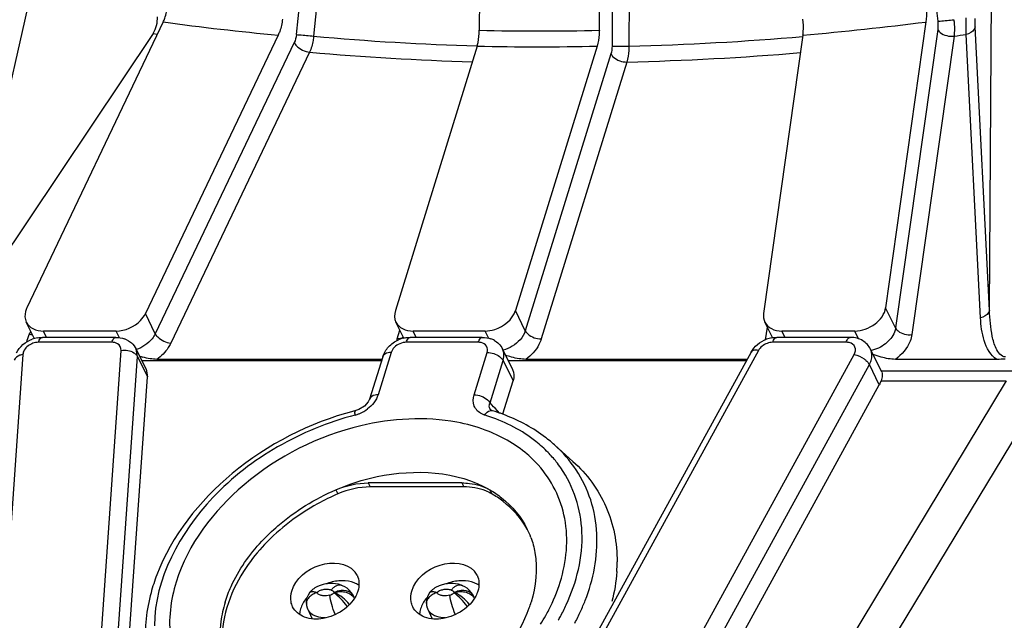
# Model space of a CAD drawing. Units: millimetres. Extents: x 1612.4 to 1696.2, y 762.8 to 819.4.
# Drawn here: x 1681.2 to 1684.1, y 804.8 to 806.6 of the extents above; entities that cross this region are included whole.
import ezdxf

# ---------------------------------------------------------------- set-up
doc = ezdxf.new("R2010")
doc.units = ezdxf.units.MM
doc.header["$LTSCALE"] = 184.404
doc.layers.get('0').update_dxf_attribs({"linetype": 'CONTINUOUS'})

msp = doc.modelspace()

# ---------------------------------------------------------------- linework, layer by layer
at = {"color": 7, "linetype": 'Continuous'}
for p, q in [((1683.0182, 808.1041), (1683.0101, 806.539)), ((1681.5172, 808.0907), (1680.9726, 805.68)), ((1684.0996, 805.7409), (1684.115, 808.0186)), ((1682.5618, 807.2969), (1682.5582, 806.587)), ((1682.9208, 806.587), (1682.9244, 807.2969)), ((1682.0705, 806.6976), (1682.0576, 806.5694)), ((1681.6032, 806.6121), (1681.1912, 805.7483)), ((1683.9076, 806.6121), (1683.7858, 805.7483)), ((1683.9431, 806.5895), (1683.8158, 805.6871)), ((1684.0996, 805.7409), (1684.0564, 806.5973)), ((1681.5727, 806.5777), (1680.9726, 805.68)), ((1681.9507, 806.5725), (1681.5492, 805.7309)), ((1681.5727, 806.5777), (1681.5859, 806.5757)), ((1681.999, 806.5497), (1681.5792, 805.6697)), ((1683.5357, 806.5725), (1683.417, 805.7309)), ((1683.9924, 806.5694), (1683.8651, 805.667)), ((1684.0725, 805.718), (1684.0293, 806.5743)), ((1682.0455, 806.5208), (1681.6258, 805.6409)), ((1682.5515, 806.539), (1682.3045, 805.7396)), ((1682.9142, 806.539), (1682.6671, 805.7396)), ((1682.9558, 806.5155), (1682.6971, 805.6784)), ((1683.0041, 806.491), (1682.7454, 805.654)), ((1683.8158, 805.6871), (1683.7858, 805.7483)), ((1681.5792, 805.6697), (1681.5492, 805.7309)), ((1682.6971, 805.6784), (1682.6671, 805.7396)), ((1681.2144, 805.6544), (1681.1896, 805.7049)), ((1682.3309, 805.6548), (1682.3063, 805.7049)), ((1683.4446, 805.6566), (1683.4208, 805.7049)), ((1683.4233, 805.6516), (1683.4286, 805.6891)), ((1681.1987, 805.667), (1681.2028, 805.6756)), ((1681.4602, 805.6588), (1681.2381, 805.6588)), ((1681.2506, 805.6588), (1681.2413, 805.6779)), ((1681.461, 805.6779), (1681.2413, 805.6779)), ((1681.4714, 805.6569), (1681.461, 805.6779)), ((1682.3103, 805.654), (1682.3184, 805.6803)), ((1682.5672, 805.6588), (1682.3497, 805.6588)), ((1682.5755, 805.6779), (1682.358, 805.6779)), ((1682.3674, 805.6588), (1682.358, 805.6779)), ((1682.5866, 805.6554), (1682.5755, 805.6779)), ((1683.6788, 805.6588), (1683.4568, 805.6588)), ((1683.6923, 805.6779), (1683.4725, 805.6779)), ((1683.4819, 805.6588), (1683.4725, 805.6779)), ((1683.7038, 805.6545), (1683.6923, 805.6779)), ((1681.4482, 805.6439), (1681.2261, 805.6439)), ((1682.5552, 805.6439), (1682.3377, 805.6439)), ((1683.6668, 805.6439), (1683.4447, 805.6439)), ((1681.1792, 805.6069), (1681.0726, 804.0742)), ((1681.3893, 804.3703), (1681.4761, 805.6192)), ((1681.4387, 804.352), (1681.5255, 805.6009)), ((1681.5213, 805.6233), (1681.5513, 805.5621)), ((1681.5255, 805.6009), (1681.5213, 805.6233)), ((1681.5255, 805.6009), (1681.5555, 805.5397)), ((1682.2663, 805.6002), (1682.2267, 805.4721)), ((1682.2919, 805.6131), (1682.2523, 805.485)), ((1682.5424, 805.485), (1682.582, 805.6131)), ((1682.6284, 805.6233), (1682.6584, 805.5621)), ((1683.3791, 805.6137), (1682.694, 804.3647)), ((1683.4016, 805.6192), (1682.7165, 804.3703)), ((1682.8501, 804.0742), (1683.6909, 805.6069)), ((1683.7742, 805.5535), (1683.74, 805.6233)), ((1681.5381, 805.5891), (1682.2628, 805.5891)), ((1682.2638, 805.5923), (1681.5842, 805.5923)), ((1682.5907, 805.4605), (1682.6302, 805.5886)), ((1682.6302, 805.5886), (1682.6603, 805.5274)), ((1682.6452, 805.5891), (1683.3656, 805.5891)), ((1683.3673, 805.5923), (1682.6987, 805.5923)), ((1682.8958, 804.0436), (1683.7365, 805.5763)), ((1683.7666, 805.5151), (1683.7365, 805.5763)), ((1684.1221, 805.5923), (1683.8154, 805.5923)), ((1681.4691, 804.2968), (1681.5555, 805.5397)), ((1681.5513, 805.5622), (1681.5555, 805.5397)), ((1683.7742, 805.5572), (1684.2106, 805.5572)), ((1682.6293, 805.4273), (1682.6603, 805.5274)), ((1682.9258, 803.9824), (1683.7666, 805.5151)), ((1684.1502, 805.5274), (1683.2827, 804.09)), ((1683.7718, 805.5274), (1684.1502, 805.5274)), ((1684.2631, 805.5018), (1683.3724, 804.0261)), ((1682.2109, 805.4508), (1682.1941, 805.4406)), ((1682.2228, 805.4639), (1682.2109, 805.4508)), ((1682.2267, 805.4721), (1682.2228, 805.4639)), ((1682.6015, 805.4489), (1682.5907, 805.4605)), ((1682.6056, 805.4444), (1682.6015, 805.4489)), ((1682.1941, 805.4406), (1682.185, 805.4376)), ((1682.5922, 805.44), (1682.5921, 805.4402)), ((1682.5943, 805.4384), (1682.5921, 805.4401)), ((1682.5977, 805.4371), (1682.5943, 805.4384)), ((1682.5977, 805.4371), (1682.5977, 805.4371)), ((1682.6206, 805.4283), (1682.6056, 805.4444)), ((1682.8411, 805.2837), (1682.7854, 805.3337)), ((1682.5053, 805.2188), (1682.2228, 805.2188)), ((1682.2228, 805.2188), (1682.2288, 805.2066)), ((1682.5053, 805.2188), (1682.5113, 805.2066)), ((1682.1252, 805.1979), (1682.1312, 805.1857)), ((1682.5113, 805.2066), (1682.2288, 805.2066)), ((1682.5899, 805.1979), (1682.5959, 805.1857)), ((1682.0452, 804.8869), (1682.0407, 804.8799)), ((1682.1412, 804.9096), (1682.1412, 804.9096)), ((1682.4079, 804.8869), (1682.4033, 804.8799)), ((1682.5038, 804.9096), (1682.5039, 804.9096)), ((1682.1804, 804.872), (1682.1756, 804.8811)), ((1682.1756, 804.8811), (1682.1756, 804.8811)), ((1682.1765, 804.8793), (1682.1756, 804.8811)), ((1682.543, 804.872), (1682.5382, 804.8811)), ((1682.5382, 804.8811), (1682.5382, 804.8811)), ((1682.5391, 804.8793), (1682.5382, 804.8811))]:
    msp.add_line(p, q, dxfattribs=at)
for points in [[(1682.0993, 804.914), (1682.0948, 804.9133), (1682.0907, 804.9125), (1682.0869, 804.9117), (1682.0835, 804.9108), (1682.0804, 804.9098), (1682.0775, 804.9088), (1682.0747, 804.9078), (1682.0722, 804.9068), (1682.0698, 804.9057), (1682.0676, 804.9046), (1682.0654, 804.9035), (1682.0634, 804.9024), (1682.0614, 804.9012), (1682.0596, 804.9), (1682.0579, 804.8988), (1682.0562, 804.8976), (1682.0546, 804.8964), (1682.0532, 804.8952), (1682.0518, 804.8939), (1682.0505, 804.8927), (1682.0493, 804.8915), (1682.0482, 804.8903), (1682.0471, 804.8892), (1682.0462, 804.8881), (1682.0454, 804.8871), (1682.0452, 804.8869)], [(1682.1412, 804.9096), (1682.1327, 804.9122), (1682.124, 804.9139), (1682.1165, 804.9146), (1682.11, 804.9147), (1682.1044, 804.9145), (1682.0993, 804.914)], [(1682.4619, 804.914), (1682.4574, 804.9133), (1682.4533, 804.9125), (1682.4496, 804.9117), (1682.4462, 804.9108), (1682.443, 804.9098), (1682.4401, 804.9088), (1682.4374, 804.9078), (1682.4348, 804.9068), (1682.4324, 804.9057), (1682.4302, 804.9046), (1682.428, 804.9035), (1682.426, 804.9024), (1682.4241, 804.9012), (1682.4222, 804.9), (1682.4205, 804.8988), (1682.4188, 804.8976), (1682.4173, 804.8964), (1682.4158, 804.8952), (1682.4144, 804.8939), (1682.4131, 804.8927), (1682.4119, 804.8915), (1682.4108, 804.8903), (1682.4098, 804.8892), (1682.4088, 804.8881), (1682.408, 804.8871), (1682.4079, 804.8869)], [(1682.5038, 804.9096), (1682.4954, 804.9122), (1682.4866, 804.9139), (1682.4791, 804.9146), (1682.4727, 804.9147), (1682.467, 804.9145), (1682.4619, 804.914)], [(1682.1756, 804.8811), (1682.1714, 804.8879), (1682.1652, 804.895), (1682.1586, 804.9006), (1682.1519, 804.9049), (1682.1452, 804.9081), (1682.1412, 804.9096)], [(1682.5382, 804.8811), (1682.534, 804.8879), (1682.5278, 804.895), (1682.5212, 804.9006), (1682.5145, 804.9049), (1682.5078, 804.9081), (1682.5039, 804.9096)], [(1682.0407, 804.8799), (1682.0366, 804.8691), (1682.0352, 804.8573), (1682.0358, 804.8502)], [(1682.4033, 804.8799), (1682.3992, 804.8691), (1682.3978, 804.8573), (1682.3984, 804.8502)], [(1682.0358, 804.8502), (1682.0358, 804.8499), (1682.0359, 804.8494), (1682.036, 804.8489), (1682.0361, 804.8484), (1682.0362, 804.8479), (1682.0363, 804.8474), (1682.0364, 804.8469), (1682.0366, 804.8464), (1682.0367, 804.8458), (1682.0368, 804.8452), (1682.037, 804.8447), (1682.0372, 804.8441), (1682.0373, 804.8436), (1682.0375, 804.843), (1682.0376, 804.8425), (1682.0378, 804.842), (1682.038, 804.8415), (1682.0382, 804.841), (1682.0383, 804.8405), (1682.0385, 804.8399), (1682.0388, 804.8394), (1682.039, 804.8389), (1682.0392, 804.8383), (1682.0395, 804.8377), (1682.0397, 804.8371), (1682.0524, 804.8095)], [(1682.3984, 804.8502), (1682.3985, 804.8499), (1682.3985, 804.8494), (1682.3986, 804.8489), (1682.3987, 804.8484), (1682.3988, 804.8479), (1682.3989, 804.8474), (1682.3991, 804.8469), (1682.3992, 804.8464), (1682.3993, 804.8458), (1682.3995, 804.8452), (1682.3996, 804.8447), (1682.3998, 804.8441), (1682.3999, 804.8436), (1682.4001, 804.843), (1682.4003, 804.8425), (1682.4004, 804.842), (1682.4006, 804.8415), (1682.4008, 804.841), (1682.401, 804.8405), (1682.4012, 804.8399), (1682.4014, 804.8394), (1682.4016, 804.8389), (1682.4018, 804.8383), (1682.4021, 804.8377), (1682.4023, 804.8371), (1682.415, 804.8095)]]:
    msp.add_lwpolyline(points, dxfattribs=at)
for centre, radius, start, end in [((2020.8949, 843.3941), 338.9532, 185.96288, 186.229409), ((2057.1394, 768.3096), 377.0805, 173.937049, 174.175875), ((1682.6783, 814.5017), 7.9625, 262.24027, 264.75658), ((1682.6905, 816.278), 9.7423, 274.97727, 277.1769), ((1682.7395, 815.5135), 8.9284, 268.83639, 271.16361), ((1682.7776, 814.4209), 7.8845, 264.76045, 268.35674), ((1682.7841, 815.289), 8.753, 271.47927, 274.92786), ((1682.7188, 816.1781), 9.6927, 277.54987, 277.77006), ((1682.7704, 814.6405), 8.1519, 264.89819, 268.35874), ((1682.7329, 815.4596), 8.9224, 268.83562, 271.16438), ((1682.7776, 815.5402), 9.052, 271.43364, 274.75662), ((1681.2393, 805.5672), 0.0917, 99.7845, 110.4311), ((1682.3512, 805.566), 0.0929, 100.037, 113.403), ((1683.458, 805.567), 0.0919, 99.7752, 110.1909), ((1681.4628, 805.5906), 0.0679, 61.9829, 69.7046), ((1682.3934, 805.6282), 0.0871, 162.8077, 167.1079), ((1682.57, 805.5908), 0.0677, 60.1207, 69.7109), ((1681.6229, 805.8903), 0.3024, 252.4142, 254.2596), ((1682.4152, 804.5452), 0.9216, 104.4672, 104.877), ((1682.1573, 805.5228), 0.1021, 284.4797, 288.0699), ((1682.156, 805.5266), 0.1061, 288.0694, 292.7771), ((1682.1549, 805.5292), 0.1089, 292.7921, 307.0232), ((1682.4157, 804.9079), 0.5397, 71.8886, 72.9374), ((1682.4177, 804.9139), 0.5334, 71.1818, 71.8879), ((1682.4296, 804.8891), 0.5732, 69.5679, 72.9495), ((1682.5, 805.0519), 0.3712, 38.4272, 44.216), ((1682.5077, 805.0582), 0.3612, 34.7388, 38.4077), ((1682.468, 804.9637), 0.2619, 20.1835, 26.1405), ((1682.5153, 804.9821), 0.4592, 356.082, 359.7113), ((1682.1372, 804.9143), 0.0574, 26.2238, 40.9543), ((1682.4998, 804.9143), 0.0574, 26.2238, 40.9543), ((1682.1481, 804.7779), 0.1455, 107.6339, 110.0104), ((1682.5107, 804.7779), 0.1455, 107.6339, 110.0104), ((1682.0878, 804.8235), 0.0666, 107.2582, 109.5096), ((1682.1399, 804.8223), 0.0678, 105.0127, 107.2564), ((1682.0945, 804.8215), 0.0703, 67.1347, 68.9484), ((1682.4504, 804.8235), 0.0666, 107.2582, 109.5096), ((1682.5025, 804.8223), 0.0678, 105.0127, 107.2564), ((1682.4571, 804.8215), 0.0703, 67.1347, 68.9484), ((1682.1276, 804.7977), 0.1172, 140.2011, 142.6395), ((1682.1562, 804.8687), 0.0229, 27.5864, 32.4201), ((1682.4902, 804.7977), 0.1172, 140.2011, 142.6395), ((1682.5188, 804.8687), 0.0229, 27.5864, 32.4201), ((1682.3436, 804.9728), 0.3886, 340.1899, 342.8159), ((1682.0574, 804.8536), 0.0219, 182.9977, 188.7986), ((1682.4201, 804.8536), 0.0219, 182.9977, 188.7986), ((1682.2507, 805.1002), 0.5815, 330.9541, 332.8263), ((1682.2672, 805.1067), 0.6101, 331.4498, 335.1499), ((1682.2817, 805.0975), 0.6408, 331.8595, 335.3757), ((1682.232, 805.1106), 0.6028, 328.0326, 330.9483), ((1682.2454, 805.1183), 0.6348, 330.2569, 331.4664)]:
    msp.add_arc(centre, radius, start, end, dxfattribs=at)
for points in [[(1682.967, 808.1101), (1682.9644, 807.5865), (1682.9617, 807.063), (1682.9591, 806.5395)], [(1681.5727, 806.5777), (1681.5823, 806.5921), (1681.5865, 806.6106), (1681.5857, 806.6278)], [(1682.0054, 806.5739), (1682.0046, 806.5656), (1682.0026, 806.5572), (1681.999, 806.5497)], [(1682.9591, 806.5395), (1682.9591, 806.5314), (1682.9582, 806.5232), (1682.9558, 806.5155)], [(1682.3045, 805.7396), (1682.3011, 805.7285), (1682.3012, 805.7153), (1682.3063, 805.7049)], [(1683.417, 805.7309), (1683.4158, 805.7222), (1683.417, 805.7128), (1683.4208, 805.705)], [(1681.1911, 805.644), (1681.1926, 805.652), (1681.1952, 805.6597), (1681.1987, 805.667)], [(1681.2084, 805.6668), (1681.2052, 805.6665), (1681.2019, 805.6666), (1681.1987, 805.667)], [(1681.2237, 805.6576), (1681.2285, 805.6584), (1681.2333, 805.6588), (1681.2381, 805.6588)], [(1681.4602, 805.6588), (1681.469, 805.6588), (1681.478, 805.6573), (1681.4864, 805.6542)], [(1682.3294, 805.6587), (1682.3275, 805.6575), (1682.3254, 805.6565), (1682.3232, 805.6558)], [(1682.335, 805.6575), (1682.3398, 805.6583), (1682.3448, 805.6588), (1682.3497, 805.6588)], [(1682.5672, 805.6588), (1682.5761, 805.6588), (1682.5851, 805.6573), (1682.5934, 805.6542)], [(1682.6971, 805.6784), (1682.6941, 805.6684), (1682.6883, 805.6591), (1682.6813, 805.6512)], [(1683.4424, 805.6576), (1683.4471, 805.6584), (1683.4519, 805.6588), (1683.4568, 805.6588)], [(1683.6996, 805.656), (1683.6928, 805.6579), (1683.6858, 805.6588), (1683.6788, 805.6588)], [(1681.1598, 805.6124), (1681.1646, 805.6217), (1681.1716, 805.6301), (1681.1796, 805.6369)], [(1681.1796, 805.6369), (1681.1877, 805.6438), (1681.1972, 805.6494), (1681.2073, 805.6531)], [(1681.2097, 805.6409), (1681.1992, 805.6372), (1681.1893, 805.6299), (1681.1836, 805.6204)], [(1681.2261, 805.6439), (1681.2205, 805.6439), (1681.2149, 805.6428), (1681.2097, 805.6409)], [(1681.4947, 805.6505), (1681.4992, 805.6481), (1681.5034, 805.6452), (1681.5072, 805.6418)], [(1681.5072, 805.6418), (1681.513, 805.6366), (1681.5179, 805.6302), (1681.5213, 805.6233)], [(1682.2663, 805.6002), (1682.2697, 805.6113), (1682.2761, 805.6217), (1682.284, 805.6301)], [(1682.284, 805.6301), (1682.2924, 805.6391), (1682.303, 805.6464), (1682.3143, 805.6513)], [(1682.3014, 805.6284), (1682.2972, 805.6241), (1682.2937, 805.6188), (1682.2919, 805.6131)], [(1682.3377, 805.6439), (1682.3245, 805.6439), (1682.3106, 805.6378), (1682.3014, 805.6284)], [(1682.3232, 805.6558), (1682.3191, 805.6545), (1682.3146, 805.654), (1682.3103, 805.654)], [(1682.6037, 805.6495), (1682.6084, 805.6467), (1682.6128, 805.6434), (1682.6167, 805.6396)], [(1682.6167, 805.6396), (1682.6214, 805.6349), (1682.6255, 805.6293), (1682.6284, 805.6233)], [(1682.6813, 805.6512), (1682.668, 805.6363), (1682.6493, 805.6252), (1682.63, 805.62)], [(1683.3791, 805.6137), (1683.384, 805.6227), (1683.3909, 805.6308), (1683.3988, 805.6374)], [(1683.3988, 805.6374), (1683.4069, 805.6442), (1683.4163, 805.6496), (1683.4263, 805.6532)], [(1683.4123, 805.6319), (1683.408, 805.6283), (1683.4042, 805.6241), (1683.4016, 805.6192)], [(1683.4277, 805.6407), (1683.4222, 805.6387), (1683.4169, 805.6356), (1683.4123, 805.6319)], [(1683.4447, 805.6439), (1683.439, 805.6439), (1683.4331, 805.6427), (1683.4277, 805.6407)], [(1683.7306, 805.6371), (1683.7225, 805.6461), (1683.7112, 805.6527), (1683.6996, 805.656)], [(1683.74, 805.6233), (1683.7375, 805.6283), (1683.7343, 805.633), (1683.7306, 805.6371)], [(1683.7855, 805.6395), (1683.7725, 805.6292), (1683.7567, 805.6218), (1683.7405, 805.6186)], [(1681.1836, 805.6204), (1681.1812, 805.6163), (1681.1795, 805.6116), (1681.1792, 805.6069)], [(1681.4761, 805.6192), (1681.4889, 805.6213), (1681.5035, 805.6192), (1681.5145, 805.6123)], [(1681.5637, 805.5941), (1681.556, 805.5953), (1681.5484, 805.5971), (1681.5409, 805.5992)], [(1682.582, 805.6131), (1682.5886, 805.6131), (1682.5954, 805.6119), (1682.6017, 805.6098)], [(1682.6017, 805.6098), (1682.608, 805.6077), (1682.6141, 805.6048), (1682.6194, 805.6008)], [(1682.6194, 805.6008), (1682.6238, 805.5976), (1682.6278, 805.5935), (1682.6302, 805.5886)], [(1682.632, 805.6122), (1682.6313, 805.616), (1682.6301, 805.6198), (1682.6284, 805.6233)], [(1682.6302, 805.5886), (1682.6326, 805.5961), (1682.6334, 805.6044), (1682.632, 805.6122)], [(1682.6554, 805.5993), (1682.6493, 805.601), (1682.6433, 805.6029), (1682.6373, 805.6049)], [(1682.6782, 805.5941), (1682.6705, 805.5953), (1682.6629, 805.5971), (1682.6554, 805.5993)], [(1683.6909, 805.6069), (1683.7015, 805.605), (1683.7117, 805.6001), (1683.7205, 805.5938)], [(1683.7722, 805.5992), (1683.764, 805.6015), (1683.7559, 805.6042), (1683.7479, 805.6071)], [(1683.8154, 805.5923), (1683.8008, 805.5923), (1683.7862, 805.5953), (1683.7722, 805.5992)], [(1681.5842, 805.5923), (1681.5773, 805.5923), (1681.5705, 805.593), (1681.5637, 805.5941)], [(1682.6987, 805.5923), (1682.6918, 805.5923), (1682.685, 805.593), (1682.6782, 805.5941)], [(1683.726, 805.5893), (1683.7302, 805.5856), (1683.7341, 805.5813), (1683.7365, 805.5763)], [(1684.1469, 805.5925), (1684.1386, 805.5925), (1684.1303, 805.5923), (1684.1221, 805.5923)], [(1682.6584, 805.5621), (1682.6635, 805.5517), (1682.6637, 805.5385), (1682.6603, 805.5274)], [(1683.7753, 805.5439), (1683.7749, 805.5383), (1683.7735, 805.5328), (1683.7718, 805.5274)], [(1683.7718, 805.5274), (1683.7705, 805.5231), (1683.7687, 805.519), (1683.7666, 805.5151)], [(1682.2523, 805.485), (1682.2471, 805.468), (1682.2347, 805.4529), (1682.2205, 805.4422)], [(1682.5921, 805.4402), (1682.5887, 805.4439), (1682.5875, 805.4499), (1682.5886, 805.4548)], [(1682.1252, 805.1979), (1682.1558, 805.211), (1682.1895, 805.2188), (1682.2228, 805.2188)], [(1682.2288, 805.2066), (1682.1955, 805.2066), (1682.1618, 805.1988), (1682.1312, 805.1857)], [(1682.9735, 804.9508), (1682.9714, 804.9202), (1682.9663, 804.8898), (1682.9587, 804.8601)], [(1682.1441, 804.923), (1682.1306, 804.923), (1682.1169, 804.9206), (1682.104, 804.9165)], [(1682.1803, 804.9165), (1682.1689, 804.921), (1682.1564, 804.923), (1682.1441, 804.923)], [(1682.1939, 804.9095), (1682.1896, 804.9123), (1682.185, 804.9147), (1682.1803, 804.9165)], [(1682.1887, 804.9397), (1682.1957, 804.9254), (1682.1959, 804.9072), (1682.1912, 804.892)], [(1682.5068, 804.923), (1682.4932, 804.923), (1682.4795, 804.9206), (1682.4666, 804.9165)], [(1682.5429, 804.9165), (1682.5315, 804.921), (1682.519, 804.923), (1682.5068, 804.923)], [(1682.5565, 804.9095), (1682.5522, 804.9123), (1682.5477, 804.9147), (1682.5429, 804.9165)], [(1682.5513, 804.9397), (1682.5583, 804.9254), (1682.5586, 804.9072), (1682.5538, 804.892)], [(1682.768, 804.8346), (1682.7819, 804.8617), (1682.7937, 804.8901), (1682.8027, 804.9192)], [(1681.9893, 804.8596), (1681.9875, 804.8702), (1681.9886, 804.8816), (1681.9918, 804.892)], [(1682.1187, 804.886), (1682.1191, 804.8863), (1682.1195, 804.8867), (1682.1198, 804.8871)], [(1682.1195, 804.8882), (1682.1196, 804.8879), (1682.1198, 804.8875), (1682.1198, 804.8871)], [(1682.1719, 804.8853), (1682.1733, 804.884), (1682.1745, 804.8825), (1682.1755, 804.8809)], [(1682.1912, 804.892), (1682.1896, 804.8867), (1682.1874, 804.8816), (1682.1849, 804.8767)], [(1682.352, 804.8596), (1682.3501, 804.8702), (1682.3512, 804.8816), (1682.3544, 804.892)], [(1682.4814, 804.886), (1682.4817, 804.8863), (1682.4821, 804.8867), (1682.4824, 804.8871)], [(1682.4821, 804.8882), (1682.4823, 804.8879), (1682.4824, 804.8875), (1682.4824, 804.8871)], [(1682.5345, 804.8853), (1682.5359, 804.884), (1682.5371, 804.8825), (1682.5381, 804.8809)], [(1682.5538, 804.892), (1682.5522, 804.8867), (1682.5501, 804.8816), (1682.5475, 804.8767)], [(1681.9943, 804.8443), (1681.992, 804.8491), (1681.9903, 804.8543), (1681.9893, 804.8596)], [(1682.0344, 804.8688), (1682.0274, 804.8596), (1682.0216, 804.8492), (1682.0182, 804.8382)], [(1682.3569, 804.8443), (1682.3546, 804.8491), (1682.3529, 804.8543), (1682.352, 804.8596)], [(1682.397, 804.8688), (1682.39, 804.8596), (1682.3842, 804.8492), (1682.3808, 804.8382)], [(1682.0182, 804.8382), (1682.0166, 804.8328), (1682.0155, 804.8273), (1682.015, 804.8217)], [(1682.3808, 804.8382), (1682.3792, 804.8328), (1682.3781, 804.8273), (1682.3777, 804.8217)]]:
    msp.add_open_spline(points, degree=3, dxfattribs=at)
for points, knots in [([(1681.6032, 806.6121), (1681.605, 806.6157), (1681.6115, 806.6316), (1681.615, 806.6486), (1681.6162, 806.6617)], [0, 0, 0, 0, 0.233769, 1, 1, 1, 1]), ([(1683.9077, 806.6617), (1683.9082, 806.6573), (1683.9095, 806.6408), (1683.9093, 806.6241), (1683.9076, 806.6121)], [0, 0, 0, 0, 0.269205, 1, 1, 1, 1]), ([(1681.9636, 806.621), (1681.9623, 806.6082), (1681.9587, 806.5916), (1681.9523, 806.576), (1681.9507, 806.5725)], [0, 0, 0, 0, 0.766534, 1, 1, 1, 1]), ([(1683.5357, 806.5725), (1683.5363, 806.5761), (1683.5378, 806.5922), (1683.5372, 806.6085), (1683.5359, 806.621)], [0, 0, 0, 0, 0.224504, 1, 1, 1, 1]), ([(1683.9431, 806.6144), (1683.9456, 806.6145), (1683.9619, 806.6157), (1683.9781, 806.6175), (1683.9919, 806.6191)], [0, 0, 0, 0, 0.150364, 1, 1, 1, 1]), ([(1683.9431, 806.6144), (1683.9438, 806.608), (1683.9442, 806.5996), (1683.9434, 806.5913), (1683.9431, 806.5895)], [0, 0, 0, 0, 0.775642, 1, 1, 1, 1]), ([(1683.9919, 806.6191), (1683.9924, 806.6146), (1683.9939, 806.5981), (1683.9939, 806.5814), (1683.9924, 806.5694)], [0, 0, 0, 0, 0.269432, 1, 1, 1, 1]), ([(1684.0293, 806.5743), (1684.0294, 806.578), (1684.0297, 806.5946), (1684.0293, 806.6113), (1684.0288, 806.6242)], [0, 0, 0, 0, 0.22169, 1, 1, 1, 1]), ([(1684.0564, 806.5973), (1684.0563, 806.5991), (1684.056, 806.6074), (1684.0562, 806.6157), (1684.0565, 806.6222)], [0, 0, 0, 0, 0.219614, 1, 1, 1, 1]), ([(1682.5515, 806.539), (1682.5526, 806.5426), (1682.5566, 806.5583), (1682.5581, 806.5745), (1682.5582, 806.587)], [0, 0, 0, 0, 0.22893, 1, 1, 1, 1]), ([(1682.9208, 806.587), (1682.9208, 806.5827), (1682.9202, 806.5666), (1682.9177, 806.5504), (1682.9142, 806.539)], [0, 0, 0, 0, 0.265399, 1, 1, 1, 1]), ([(1683.9431, 806.5895), (1683.9448, 806.586), (1683.9574, 806.572), (1683.978, 806.5677), (1683.9924, 806.5694)], [0, 0, 0, 0, 0.212666, 1, 1, 1, 1]), ([(1684.0564, 806.5973), (1684.056, 806.5947), (1684.0513, 806.583), (1684.0386, 806.5766), (1684.0293, 806.5743)], [0, 0, 0, 0, 0.214081, 1, 1, 1, 1]), ([(1681.999, 806.5497), (1682.0007, 806.5461), (1682.0126, 806.5314), (1682.0311, 806.5227), (1682.0455, 806.5208)], [0, 0, 0, 0, 0.216444, 1, 1, 1, 1]), ([(1682.0054, 806.5739), (1682.0086, 806.5738), (1682.026, 806.5729), (1682.0434, 806.5711), (1682.0576, 806.5694)], [0, 0, 0, 0, 0.181689, 1, 1, 1, 1]), ([(1682.0576, 806.5694), (1682.0572, 806.565), (1682.0551, 806.5484), (1682.0506, 806.5321), (1682.0455, 806.5208)], [0, 0, 0, 0, 0.262295, 1, 1, 1, 1]), ([(1682.9591, 806.5395), (1682.962, 806.5394), (1682.9789, 806.5391), (1682.9959, 806.539), (1683.0101, 806.539)], [0, 0, 0, 0, 0.16688, 1, 1, 1, 1]), ([(1683.0101, 806.539), (1683.0101, 806.5347), (1683.0097, 806.5185), (1683.0074, 806.5024), (1683.0041, 806.491)], [0, 0, 0, 0, 0.266189, 1, 1, 1, 1]), ([(1682.9558, 806.5155), (1682.9576, 806.5119), (1682.9699, 806.4976), (1682.9896, 806.491), (1683.0041, 806.491)], [0, 0, 0, 0, 0.214333, 1, 1, 1, 1]), ([(1681.1912, 805.7483), (1681.1895, 805.7447), (1681.1842, 805.7309), (1681.1849, 805.7146), (1681.1896, 805.7049)], [0, 0, 0, 0, 0.273245, 1, 1, 1, 1]), ([(1683.6923, 805.6779), (1683.7139, 805.6779), (1683.7553, 805.6924), (1683.7831, 805.7289), (1683.7858, 805.7483)], [0, 0, 0, 0, 0.525064, 1, 1, 1, 1]), ([(1681.461, 805.6779), (1681.4878, 805.6779), (1681.5248, 805.6943), (1681.5456, 805.7232), (1681.5492, 805.7309)], [0, 0, 0, 0, 0.759895, 1, 1, 1, 1]), ([(1682.5755, 805.6779), (1682.5854, 805.6779), (1682.6229, 805.6841), (1682.6588, 805.7127), (1682.6671, 805.7396)], [0, 0, 0, 0, 0.259314, 1, 1, 1, 1]), ([(1684.0996, 805.7409), (1684.0992, 805.7383), (1684.0945, 805.7266), (1684.0819, 805.7202), (1684.0725, 805.718)], [0, 0, 0, 0, 0.214081, 1, 1, 1, 1]), ([(1684.1221, 805.5923), (1684.1022, 805.6034), (1684.0792, 805.6498), (1684.0737, 805.6946), (1684.0725, 805.718)], [0, 0, 0, 0, 0.493271, 1, 1, 1, 1]), ([(1684.1474, 805.5995), (1684.1349, 805.6003), (1684.1165, 805.626), (1684.1043, 805.6743), (1684.1004, 805.7145), (1684.0996, 805.7409)], [0, 0, 0, 0, 0.24238, 0.490771, 1, 1, 1, 1]), ([(1681.1896, 805.7049), (1681.1937, 805.6965), (1681.2096, 805.6816), (1681.2304, 805.6779), (1681.2413, 805.6779)], [0, 0, 0, 0, 0.463579, 1, 1, 1, 1]), ([(1682.3063, 805.7049), (1682.3105, 805.6965), (1682.3264, 805.6816), (1682.3471, 805.6779), (1682.358, 805.6779)], [0, 0, 0, 0, 0.463513, 1, 1, 1, 1]), ([(1683.4208, 805.705), (1683.4249, 805.6965), (1683.4408, 805.6816), (1683.4616, 805.6779), (1683.4725, 805.6779)], [0, 0, 0, 0, 0.463527, 1, 1, 1, 1]), ([(1683.8158, 805.6871), (1683.8152, 805.6828), (1683.8102, 805.6642), (1683.7971, 805.6486), (1683.7855, 805.6395)], [0, 0, 0, 0, 0.229109, 1, 1, 1, 1]), ([(1683.8158, 805.6871), (1683.8175, 805.6836), (1683.8301, 805.6696), (1683.8508, 805.6654), (1683.8651, 805.667)], [0, 0, 0, 0, 0.212815, 1, 1, 1, 1]), ([(1681.2261, 805.6439), (1681.2268, 805.646), (1681.2289, 805.6519), (1681.2338, 805.6588), (1681.2381, 805.6588)], [0, 0, 0, 0, 0.340696, 1, 1, 1, 1]), ([(1681.4482, 805.6439), (1681.4488, 805.646), (1681.4509, 805.6519), (1681.4559, 805.6588), (1681.4602, 805.6588)], [0, 0, 0, 0, 0.340696, 1, 1, 1, 1]), ([(1681.5792, 805.6697), (1681.5767, 805.6643), (1681.5629, 805.643), (1681.5402, 805.6281), (1681.5219, 805.622)], [0, 0, 0, 0, 0.23522, 1, 1, 1, 1]), ([(1681.5792, 805.6697), (1681.581, 805.6661), (1681.5929, 805.6514), (1681.6113, 805.6427), (1681.6258, 805.6409)], [0, 0, 0, 0, 0.21659, 1, 1, 1, 1]), ([(1682.3377, 805.6439), (1682.3383, 805.646), (1682.3404, 805.6519), (1682.3454, 805.6588), (1682.3497, 805.6588)], [0, 0, 0, 0, 0.340696, 1, 1, 1, 1]), ([(1682.5552, 805.6439), (1682.5559, 805.646), (1682.558, 805.6519), (1682.5629, 805.6588), (1682.5672, 805.6588)], [0, 0, 0, 0, 0.340696, 1, 1, 1, 1]), ([(1682.6971, 805.6784), (1682.6989, 805.6749), (1682.7112, 805.6605), (1682.7309, 805.654), (1682.7454, 805.654)], [0, 0, 0, 0, 0.21448, 1, 1, 1, 1]), ([(1683.4447, 805.6439), (1683.4454, 805.646), (1683.4475, 805.6519), (1683.4524, 805.6588), (1683.4568, 805.6588)], [0, 0, 0, 0, 0.340696, 1, 1, 1, 1]), ([(1683.6668, 805.6439), (1683.6674, 805.646), (1683.6696, 805.6519), (1683.6745, 805.6588), (1683.6788, 805.6588)], [0, 0, 0, 0, 0.340696, 1, 1, 1, 1]), ([(1683.8651, 805.667), (1683.8641, 805.6602), (1683.8559, 805.6306), (1683.8343, 805.6062), (1683.8154, 805.5923)], [0, 0, 0, 0, 0.228495, 1, 1, 1, 1]), ([(1681.4571, 805.6429), (1681.4557, 805.6432), (1681.4527, 805.6437), (1681.4497, 805.6439), (1681.4482, 805.6439)], [0, 0, 0, 0, 0.491632, 1, 1, 1, 1]), ([(1681.4761, 805.6192), (1681.4766, 805.6269), (1681.4702, 805.6386), (1681.46, 805.6422), (1681.4571, 805.6429)], [0, 0, 0, 0, 0.721168, 1, 1, 1, 1]), ([(1681.6258, 805.6409), (1681.6236, 805.6363), (1681.6129, 805.6176), (1681.5973, 805.602), (1681.5842, 805.5923)], [0, 0, 0, 0, 0.236991, 1, 1, 1, 1]), ([(1682.5637, 805.643), (1682.5624, 805.6433), (1682.5595, 805.6438), (1682.5567, 805.6439), (1682.5552, 805.6439)], [0, 0, 0, 0, 0.492456, 1, 1, 1, 1]), ([(1682.582, 805.6131), (1682.5838, 805.6191), (1682.5831, 805.6341), (1682.5702, 805.6415), (1682.5637, 805.643)], [0, 0, 0, 0, 0.491362, 1, 1, 1, 1]), ([(1682.7454, 805.654), (1682.7436, 805.6482), (1682.7334, 805.624), (1682.7148, 805.6041), (1682.6987, 805.5923)], [0, 0, 0, 0, 0.232725, 1, 1, 1, 1]), ([(1683.6759, 805.6428), (1683.6744, 805.6432), (1683.6714, 805.6437), (1683.6683, 805.6439), (1683.6668, 805.6439)], [0, 0, 0, 0, 0.491441, 1, 1, 1, 1]), ([(1683.6909, 805.6069), (1683.6945, 805.6135), (1683.6976, 805.6309), (1683.683, 805.6411), (1683.6759, 805.6428)], [0, 0, 0, 0, 0.506046, 1, 1, 1, 1]), ([(1681.1792, 805.6069), (1681.1761, 805.6064), (1681.166, 805.6039), (1681.1557, 805.597), (1681.153, 805.5901)], [0, 0, 0, 0, 0.292557, 1, 1, 1, 1]), ([(1681.5145, 805.6123), (1681.5155, 805.6117), (1681.5174, 805.6104), (1681.5192, 805.6089), (1681.52, 805.6081)], [0, 0, 0, 0, 0.510971, 1, 1, 1, 1]), ([(1681.52, 805.6081), (1681.5212, 805.607), (1681.5232, 805.6048), (1681.5249, 805.6022), (1681.5255, 805.6009)], [0, 0, 0, 0, 0.51956, 1, 1, 1, 1]), ([(1682.2919, 805.6131), (1682.2888, 805.6131), (1682.2793, 805.6124), (1682.2682, 805.6067), (1682.2663, 805.6002)], [0, 0, 0, 0, 0.31177, 1, 1, 1, 1]), ([(1683.4016, 805.6192), (1683.3991, 805.6197), (1683.3915, 805.6206), (1683.3817, 805.6184), (1683.3791, 805.6137)], [0, 0, 0, 0, 0.323807, 1, 1, 1, 1]), ([(1683.7365, 805.5763), (1683.7387, 805.5802), (1683.7452, 805.5948), (1683.7451, 805.6128), (1683.74, 805.6233)], [0, 0, 0, 0, 0.275521, 1, 1, 1, 1]), ([(1683.7205, 805.5938), (1683.7215, 805.5931), (1683.7233, 805.5917), (1683.7251, 805.5901), (1683.726, 805.5893)], [0, 0, 0, 0, 0.506248, 1, 1, 1, 1]), ([(1683.7741, 805.5536), (1683.7747, 805.5524), (1683.7755, 805.5491), (1683.7755, 805.5458), (1683.7753, 805.5439)], [0, 0, 0, 0, 0.421274, 1, 1, 1, 1]), ([(1682.2523, 805.485), (1682.2492, 805.485), (1682.2397, 805.4844), (1682.2287, 805.4786), (1682.2267, 805.4721)], [0, 0, 0, 0, 0.31177, 1, 1, 1, 1]), ([(1682.5656, 805.4273), (1682.5557, 805.4321), (1682.5381, 805.4497), (1682.5391, 805.4742), (1682.5424, 805.485)], [0, 0, 0, 0, 0.493554, 1, 1, 1, 1]), ([(1682.5424, 805.485), (1682.5569, 805.485), (1682.5766, 805.4784), (1682.5889, 805.4641), (1682.5907, 805.4605)], [0, 0, 0, 0, 0.785667, 1, 1, 1, 1]), ([(1682.5886, 805.4548), (1682.5888, 805.4558), (1682.5894, 805.4577), (1682.5902, 805.4596), (1682.5907, 805.4605)], [0, 0, 0, 0, 0.488693, 1, 1, 1, 1]), ([(1682.1828, 805.4239), (1682.1012, 805.4028), (1681.9441, 805.3372), (1681.6984, 805.1502), (1681.5774, 804.929), (1681.5764, 804.7871)], [0, 0, 0, 0, 0.272871, 0.54103, 1, 1, 1, 1]), ([(1682.1786, 805.4359), (1682.0455, 805.4005), (1681.8021, 805.2771), (1681.6289, 805.0594), (1681.5838, 804.9405)], [0, 0, 0, 0, 0.519842, 1, 1, 1, 1]), ([(1682.1828, 805.4239), (1682.1827, 805.4257), (1682.1827, 805.4298), (1682.1822, 805.4368), (1682.185, 805.4376)], [0, 0, 0, 0, 0.390569, 1, 1, 1, 1]), ([(1682.576, 805.3786), (1682.5483, 805.3889), (1682.4258, 805.422), (1682.2944, 805.4139), (1682.2001, 805.3914)], [0, 0, 0, 0, 0.233573, 1, 1, 1, 1]), ([(1682.5741, 805.4239), (1682.5726, 805.4244), (1682.5697, 805.4254), (1682.5669, 805.4266), (1682.5656, 805.4273)], [0, 0, 0, 0, 0.505889, 1, 1, 1, 1]), ([(1682.5741, 805.4239), (1682.5755, 805.4259), (1682.5805, 805.4322), (1682.5883, 805.4376), (1682.594, 805.4376)], [0, 0, 0, 0, 0.30142, 1, 1, 1, 1]), ([(1682.766, 805.3107), (1682.7544, 805.3227), (1682.7028, 805.3692), (1682.6396, 805.4019), (1682.5898, 805.4188)], [0, 0, 0, 0, 0.240381, 1, 1, 1, 1]), ([(1682.594, 805.4376), (1682.5946, 805.4376), (1682.5959, 805.4375), (1682.5971, 805.4372), (1682.5977, 805.4371)], [0, 0, 0, 0, 0.503817, 1, 1, 1, 1]), ([(1682.7854, 805.3337), (1682.7745, 805.3435), (1682.7273, 805.3817), (1682.6726, 805.4102), (1682.6297, 805.4262)], [0, 0, 0, 0, 0.243535, 1, 1, 1, 1]), ([(1682.2001, 805.3914), (1682.072, 805.3608), (1681.8391, 805.2454), (1681.6776, 805.0333), (1681.6423, 804.9192)], [0, 0, 0, 0, 0.524414, 1, 1, 1, 1]), ([(1682.7362, 805.273), (1682.7259, 805.2845), (1682.6796, 805.3294), (1682.6218, 805.3616), (1682.576, 805.3786)], [0, 0, 0, 0, 0.240843, 1, 1, 1, 1]), ([(1682.9062, 804.9616), (1682.9184, 805.0292), (1682.9141, 805.1708), (1682.8348, 805.2894), (1682.7854, 805.3337)], [0, 0, 0, 0, 0.508526, 1, 1, 1, 1]), ([(1682.8027, 804.9192), (1682.8216, 804.9805), (1682.835, 805.1101), (1682.7765, 805.2283), (1682.7362, 805.273)], [0, 0, 0, 0, 0.516181, 1, 1, 1, 1]), ([(1682.8411, 805.2838), (1682.883, 805.2461), (1682.953, 805.1519), (1682.9748, 805.0367), (1682.9746, 804.9798)], [0, 0, 0, 0, 0.497859, 1, 1, 1, 1]), ([(1682.1252, 805.1979), (1682.1652, 805.2151), (1682.3142, 805.2639), (1682.4913, 805.2555), (1682.5899, 805.1979)], [0, 0, 0, 0, 0.275766, 1, 1, 1, 1]), ([(1682.8208, 804.8503), (1682.8523, 804.9183), (1682.8893, 805.063), (1682.8433, 805.2081), (1682.8045, 805.264)], [0, 0, 0, 0, 0.524302, 1, 1, 1, 1]), ([(1682.5053, 805.2188), (1682.5131, 805.2188), (1682.5423, 805.2172), (1682.5714, 805.2087), (1682.5899, 805.1979)], [0, 0, 0, 0, 0.266922, 1, 1, 1, 1]), ([(1681.9013, 805.0426), (1681.9165, 805.0588), (1681.9825, 805.1219), (1682.0619, 805.1708), (1682.1252, 805.1979)], [0, 0, 0, 0, 0.244405, 1, 1, 1, 1]), ([(1682.1312, 805.1857), (1682.1101, 805.1767), (1682.0292, 805.1371), (1681.9557, 805.0816), (1681.9096, 805.0327)], [0, 0, 0, 0, 0.254259, 1, 1, 1, 1]), ([(1682.5959, 805.1857), (1682.59, 805.1892), (1682.5636, 805.2019), (1682.5337, 805.2066), (1682.5113, 805.2066)], [0, 0, 0, 0, 0.235175, 1, 1, 1, 1]), ([(1682.5899, 805.1979), (1682.6023, 805.1907), (1682.6481, 805.1599), (1682.6852, 805.1158), (1682.7031, 805.0791)], [0, 0, 0, 0, 0.260009, 1, 1, 1, 1]), ([(1682.7029, 805.0788), (1682.6846, 805.1117), (1682.6496, 805.1509), (1682.6073, 805.1791), (1682.5959, 805.1857)], [0, 0, 0, 0, 0.740653, 1, 1, 1, 1]), ([(1681.9096, 805.0327), (1681.8892, 805.0111), (1681.8211, 804.9279), (1681.7791, 804.8185), (1681.7805, 804.7403)], [0, 0, 0, 0, 0.275026, 1, 1, 1, 1]), ([(1681.7902, 804.858), (1681.7952, 804.8743), (1681.8211, 804.9418), (1681.8637, 805.0023), (1681.9013, 805.0426)], [0, 0, 0, 0, 0.236578, 1, 1, 1, 1]), ([(1682.7139, 805.0541), (1682.7193, 805.0392), (1682.7366, 804.9751), (1682.7297, 804.9059), (1682.7149, 804.858)], [0, 0, 0, 0, 0.240465, 1, 1, 1, 1]), ([(1681.9918, 804.892), (1682.0032, 804.929), (1682.0665, 804.9846), (1682.1577, 804.9783), (1682.1806, 804.952)], [0, 0, 0, 0, 0.526158, 1, 1, 1, 1]), ([(1682.3544, 804.892), (1682.3658, 804.929), (1682.4292, 804.9846), (1682.5203, 804.9783), (1682.5432, 804.952)], [0, 0, 0, 0, 0.526158, 1, 1, 1, 1]), ([(1682.8643, 804.8305), (1682.8692, 804.8413), (1682.8872, 804.8836), (1682.9001, 804.9281), (1682.9062, 804.9616)], [0, 0, 0, 0, 0.257574, 1, 1, 1, 1]), ([(1681.5838, 804.9405), (1681.5771, 804.923), (1681.5547, 804.8543), (1681.5463, 804.7808), (1681.5502, 804.7275)], [0, 0, 0, 0, 0.260021, 1, 1, 1, 1]), ([(1681.6423, 804.9192), (1681.6254, 804.8646), (1681.6113, 804.751), (1681.6716, 804.5894), (1681.8052, 804.4749), (1681.9858, 804.4205), (1682.1911, 804.4265), (1682.4635, 804.5092), (1682.6448, 804.6483), (1682.7259, 804.7649)], [0, 0, 0, 0, 0.112064, 0.216598, 0.324655, 0.444822, 0.578608, 0.721438, 1, 1, 1, 1]), ([(1682.0656, 804.8863), (1682.0612, 804.8847), (1682.0531, 804.8809), (1682.0432, 804.8728), (1682.0368, 804.8631), (1682.0354, 804.8558), (1682.0356, 804.8524)], [0, 0, 0, 0, 0.28961, 0.553973, 0.7887, 1, 1, 1, 1]), ([(1682.0452, 804.8869), (1682.0461, 804.888), (1682.0484, 804.8896), (1682.0526, 804.8903), (1682.0572, 804.8902), (1682.0625, 804.8891), (1682.0661, 804.8878), (1682.068, 804.8871)], [0, 0, 0, 0, 0.175445, 0.33227, 0.521703, 0.744542, 1, 1, 1, 1]), ([(1682.1108, 804.8945), (1682.1073, 804.8958), (1682.0997, 804.8972), (1682.0884, 804.8965), (1682.0792, 804.8941), (1682.0731, 804.8913), (1682.07, 804.8892), (1682.0686, 804.8879), (1682.068, 804.8871)], [0, 0, 0, 0, 0.249719, 0.499729, 0.749833, 0.874985, 0.937579, 1, 1, 1, 1]), ([(1682.1062, 804.8797), (1682.0996, 804.8777), (1682.089, 804.8765), (1682.0769, 804.8794), (1682.0709, 804.8825), (1682.0681, 804.8854), (1682.068, 804.8871)], [0, 0, 0, 0, 0.500371, 0.751444, 0.877099, 1, 1, 1, 1]), ([(1682.1062, 804.8797), (1682.1085, 804.8804), (1682.1129, 804.882), (1682.1171, 804.8844), (1682.1187, 804.886)], [0, 0, 0, 0, 0.50187, 1, 1, 1, 1]), ([(1682.1108, 804.8945), (1682.1129, 804.8973), (1682.1173, 804.9023), (1682.125, 804.908), (1682.1333, 804.911), (1682.1389, 804.9105), (1682.1412, 804.9096)], [0, 0, 0, 0, 0.285078, 0.553899, 0.791341, 1, 1, 1, 1]), ([(1682.1108, 804.8945), (1682.1126, 804.8939), (1682.1159, 804.8924), (1682.1188, 804.8898), (1682.1195, 804.8882)], [0, 0, 0, 0, 0.521393, 1, 1, 1, 1]), ([(1682.1586, 804.8457), (1682.1531, 804.854), (1682.1407, 804.8685), (1682.1263, 804.8811), (1682.1187, 804.886)], [0, 0, 0, 0, 0.524018, 1, 1, 1, 1]), ([(1682.1195, 804.8883), (1682.1239, 804.8903), (1682.1334, 804.8935), (1682.1515, 804.8954), (1682.1659, 804.8912), (1682.1719, 804.8853)], [0, 0, 0, 0, 0.266169, 0.539644, 1, 1, 1, 1]), ([(1682.1653, 804.8519), (1682.1598, 804.8594), (1682.1463, 804.8726), (1682.1304, 804.8827), (1682.1218, 804.8863)], [0, 0, 0, 0, 0.49869, 1, 1, 1, 1]), ([(1682.1223, 804.8879), (1682.128, 804.8894), (1682.1395, 804.891), (1682.156, 804.889), (1682.1699, 804.883), (1682.1766, 804.876), (1682.1786, 804.8721)], [0, 0, 0, 0, 0.282132, 0.551352, 0.791619, 1, 1, 1, 1]), ([(1682.4282, 804.8863), (1682.4238, 804.8847), (1682.4157, 804.8809), (1682.4058, 804.8728), (1682.3994, 804.8631), (1682.398, 804.8558), (1682.3982, 804.8524)], [0, 0, 0, 0, 0.28961, 0.553973, 0.7887, 1, 1, 1, 1]), ([(1682.4079, 804.8869), (1682.4087, 804.888), (1682.4111, 804.8896), (1682.4152, 804.8903), (1682.4198, 804.8902), (1682.4251, 804.8891), (1682.4287, 804.8878), (1682.4307, 804.8871)], [0, 0, 0, 0, 0.175445, 0.33227, 0.521703, 0.744542, 1, 1, 1, 1]), ([(1682.4735, 804.8945), (1682.4699, 804.8958), (1682.4624, 804.8972), (1682.451, 804.8965), (1682.4418, 804.8941), (1682.4358, 804.8913), (1682.4326, 804.8892), (1682.4312, 804.8879), (1682.4307, 804.8871)], [0, 0, 0, 0, 0.249719, 0.499729, 0.749833, 0.874985, 0.937579, 1, 1, 1, 1]), ([(1682.4689, 804.8797), (1682.4622, 804.8777), (1682.4516, 804.8765), (1682.4395, 804.8794), (1682.4335, 804.8825), (1682.4307, 804.8854), (1682.4307, 804.8871)], [0, 0, 0, 0, 0.500371, 0.751444, 0.877099, 1, 1, 1, 1]), ([(1682.4689, 804.8797), (1682.4711, 804.8804), (1682.4755, 804.882), (1682.4797, 804.8844), (1682.4814, 804.886)], [0, 0, 0, 0, 0.50187, 1, 1, 1, 1]), ([(1682.4735, 804.8945), (1682.4755, 804.8973), (1682.48, 804.9023), (1682.4877, 804.908), (1682.4959, 804.911), (1682.5015, 804.9105), (1682.5038, 804.9096)], [0, 0, 0, 0, 0.285078, 0.553899, 0.791341, 1, 1, 1, 1]), ([(1682.4735, 804.8945), (1682.4752, 804.8939), (1682.4785, 804.8924), (1682.4814, 804.8898), (1682.4821, 804.8882)], [0, 0, 0, 0, 0.521393, 1, 1, 1, 1]), ([(1682.5212, 804.8457), (1682.5157, 804.854), (1682.5033, 804.8685), (1682.4889, 804.8811), (1682.4814, 804.886)], [0, 0, 0, 0, 0.524018, 1, 1, 1, 1]), ([(1682.4821, 804.8883), (1682.4865, 804.8903), (1682.496, 804.8935), (1682.5142, 804.8954), (1682.5285, 804.8912), (1682.5345, 804.8853)], [0, 0, 0, 0, 0.266169, 0.539644, 1, 1, 1, 1]), ([(1682.5279, 804.8519), (1682.5225, 804.8594), (1682.5089, 804.8726), (1682.4931, 804.8827), (1682.4845, 804.8863)], [0, 0, 0, 0, 0.49869, 1, 1, 1, 1]), ([(1682.4849, 804.8879), (1682.4906, 804.8894), (1682.5021, 804.891), (1682.5186, 804.889), (1682.5325, 804.883), (1682.5392, 804.876), (1682.5412, 804.8721)], [0, 0, 0, 0, 0.282132, 0.551352, 0.791619, 1, 1, 1, 1]), ([(1681.7902, 804.858), (1681.7843, 804.8389), (1681.7675, 804.766), (1681.7777, 804.6861), (1681.8019, 804.6369)], [0, 0, 0, 0, 0.266694, 1, 1, 1, 1]), ([(1682.1849, 804.8767), (1682.1756, 804.8592), (1682.146, 804.8285), (1682.0895, 804.8054), (1682.0315, 804.8064), (1682.0013, 804.8302), (1681.9943, 804.8443)], [0, 0, 0, 0, 0.263057, 0.540982, 0.79138, 1, 1, 1, 1]), ([(1682.1227, 804.8219), (1682.1186, 804.8314), (1682.1123, 804.8506), (1682.1076, 804.8701), (1682.1062, 804.8797)], [0, 0, 0, 0, 0.519145, 1, 1, 1, 1]), ([(1682.1786, 804.8721), (1682.1785, 804.8729), (1682.178, 804.8753), (1682.1772, 804.8777), (1682.1765, 804.8793)], [0, 0, 0, 0, 0.31834, 1, 1, 1, 1]), ([(1682.5475, 804.8767), (1682.5383, 804.8592), (1682.5086, 804.8285), (1682.4521, 804.8054), (1682.3941, 804.8064), (1682.3639, 804.8302), (1682.3569, 804.8443)], [0, 0, 0, 0, 0.263057, 0.540982, 0.79138, 1, 1, 1, 1]), ([(1682.4853, 804.8219), (1682.4812, 804.8314), (1682.4749, 804.8506), (1682.4702, 804.8701), (1682.4689, 804.8797)], [0, 0, 0, 0, 0.519145, 1, 1, 1, 1]), ([(1682.5412, 804.8721), (1682.5411, 804.8729), (1682.5406, 804.8753), (1682.5398, 804.8777), (1682.5391, 804.8793)], [0, 0, 0, 0, 0.31834, 1, 1, 1, 1]), ([(1681.808, 804.6251), (1681.8263, 804.5922), (1681.8803, 804.5316), (1681.9938, 804.477), (1682.1291, 804.4586), (1682.3247, 804.4832), (1682.5497, 804.5937), (1682.6778, 804.7537), (1682.7092, 804.8411)], [0, 0, 0, 0, 0.102679, 0.213835, 0.336741, 0.47009, 0.7468, 1, 1, 1, 1]), ([(1682.0399, 804.8368), (1682.0427, 804.8306), (1682.0514, 804.8218), (1682.0701, 804.8137), (1682.0838, 804.8116), (1682.0927, 804.8116)], [0, 0, 0, 0, 0.334906, 0.563846, 1, 1, 1, 1]), ([(1682.4025, 804.8368), (1682.4054, 804.8306), (1682.414, 804.8218), (1682.4327, 804.8137), (1682.4464, 804.8116), (1682.4553, 804.8116)], [0, 0, 0, 0, 0.334906, 0.563846, 1, 1, 1, 1])]:
    msp.add_open_spline(points, degree=3, knots=knots, dxfattribs=at)

doc.saveas('drawing.dxf')
